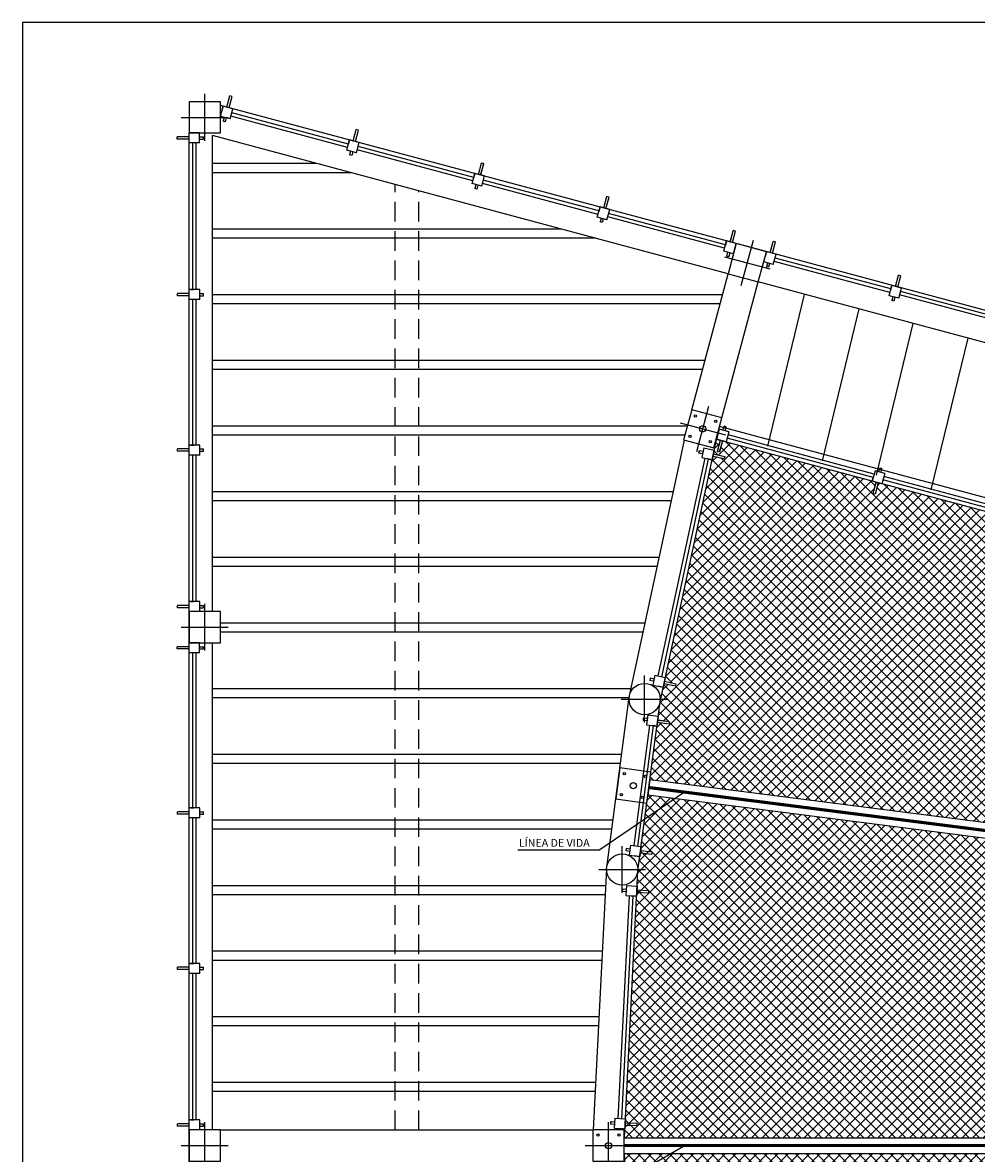
# Model space of a CAD drawing. Units: metres. Extents: x -58.9 to -18.6, y 27 to 56.1.
# Drawn here: x -58.9 to -46.7, y 41.6 to 56.1 of the extents above; entities that cross this region are included whole.
import ezdxf
from ezdxf.enums import TextEntityAlignment as Align

# ---------------------------------------------------------------- set-up
doc = ezdxf.new("R2010")
doc.units = ezdxf.units.M
doc.linetypes.add('DASHED2', pattern=[0.375, 0.25, -0.125])
doc.layers.get('0').update_dxf_attribs({"linetype": 'CONTINUOUS'})
for name, color, linetype in [('BARANDILLA', 46, 'CONTINUOUS'), ('CAJETIN', 7, 'CONTINUOUS'), ('ESCALERA', 9, 'CONTINUOUS'), ('PA_NERV_UNI', 7, 'CONTINUOUS'), ('PILAR_CIRC', 1, 'CONTINUOUS'), ('PILAR_EJES', 9, 'CONTINUOUS'), ('PILAR_RECT', 1, 'CONTINUOUS'), ('REDES', 20, 'CONTINUOUS'), ('TEXTO', 7, 'CONTINUOUS'), ('VIG_INT_CEL', 4, 'CONTINUOUS'), ('VIGAS', 2, 'CONTINUOUS')]:
    doc.layers.add(name, color=color, linetype=linetype)
doc.styles.add('ARIAL', font='Arial')
doc.styles.add('ESTILO2', font='ARIALBD.TTF')

# ---------------------------------------------------------------- blocks, each defined once
blk = doc.blocks.new('EJES_DEL_PILAR')
at = {"layer": 'PILAR_EJES'}
for p, q in [((0, -0.5), (0, 0.5)), ((-0.5, 0), (0.5, 0))]:
    blk.add_line(p, q, dxfattribs=at)
blk = doc.blocks.new('1301A1')
at = {"layer": 'CAJETIN', "color": 1}
for p, q in [((-805, 582), (-805, 0)), ((0, 582), (-805, 582))]:
    blk.add_line(p, q, dxfattribs=at)
at = {"layer": 'CAJETIN', "style": 'ESTILO2'}
for tag, height, p in [('PLANO', 2.8, (-82.76, 31.54)), ('ESCALA', 2.2, (-121.02, 17.83)), ('Nº', 2.2, (-91.52, 17.83)), ('CAD', 2.2, (-91.52, 4.45))]:
    blk.add_attdef(tag, text='', height=height, dxfattribs=at).set_placement(p, align=Align.CENTER)

msp = doc.modelspace()

# ---------------------------------------------------------------- hatches: boundary and pattern name
at = {"layer": 'REDES'}
h = msp.add_hatch(dxfattribs=at)
h.set_pattern_fill('ANSI37', color=256, scale=0.03, style=0)
h.paths.add_polyline_path([(-38.028, 47.51), (-38.067, 47.366), (-38.095, 47.373), (-38.056, 47.518), (-40.008, 48.041), (-40.047, 47.896), (-40.075, 47.904), (-40.036, 48.048), (-41.988, 48.571), (-42.027, 48.427), (-42.055, 48.435), (-42.016, 48.579), (-43.968, 49.102), (-44.007, 48.958), (-44.035, 48.965), (-43.996, 49.11), (-45.948, 49.633), (-45.987, 49.488), (-46.015, 49.496), (-45.976, 49.64), (-47.929, 50.163), (-47.967, 50.019), (-47.995, 50.026), (-47.957, 50.171), (-49.923, 50.698), (-49.962, 50.553), (-49.99, 50.56), (-49.951, 50.705), (-49.998, 50.718), (-50.038, 50.532), (-49.892, 50.501), (-49.898, 50.472), (-50.044, 50.504), (-50.664, 47.622), (-50.518, 47.59), (-50.524, 47.562), (-50.67, 47.593), (-50.72, 47.361), (-50.745, 47.176), (-50.744, 47.176), (-50.75, 47.126), (-50.602, 47.107), (-50.605, 47.078), (-50.754, 47.098), (-50.761, 47.049), (-50.761, 47.049), (-50.839, 46.461), (-50.839, 46.461), (-50.852, 46.361), (-35.949, 44.459), (-35.949, 44.558), (-35.949, 45.788), (-35.949, 46.953), (-36.038, 46.977), (-36.076, 46.833), (-36.105, 46.84), (-36.066, 46.985)])
h = msp.add_hatch(dxfattribs=at)
h.set_pattern_fill('ANSI37', color=256, scale=0.03, style=0)
h.paths.add_polyline_path([(-35.949, 44.257), (-50.878, 46.163), (-51.005, 45.195), (-51.176, 41.781), (-35.949, 41.781)])
h = msp.add_hatch(dxfattribs=at)
h.set_pattern_fill('ANSI37', color=256, scale=0.03, style=0)
h.paths.add_polyline_path([(-51.176, 41.581), (-35.949, 41.581), (-35.949, 39.077), (-50.881, 37.218), (-51.005, 38.166)])

# ---------------------------------------------------------------- linework, layer by layer
msp.add_line((-50.852, 46.361), (-50.878, 46.163))
for points in [[(-50.419, 50.712), (-50.032, 50.608), (-49.929, 50.994), (-50.315, 51.098)], [(-51.287, 46.116), (-50.891, 46.064), (-50.839, 46.461), (-51.235, 46.513)], [(-51.581, 41.481), (-51.181, 41.481), (-51.181, 41.881), (-51.581, 41.881)]]:
    msp.add_lwpolyline(points, close=True)
at = {"layer": 'BARANDILLA'}
for p, q in [((-56.266, 54.971), (-56.227, 55.116)), ((-56.266, 54.97), (-56.227, 55.115)), ((-56.238, 54.963), (-56.199, 55.108)), ((-56.238, 54.963), (-56.199, 55.108)), ((-56.199, 55.108), (-56.227, 55.116)), ((-56.199, 55.108), (-56.227, 55.115)), ((-56.349, 54.852), (-56.314, 54.984)), ((-56.225, 54.819), (-56.349, 54.852)), ((-56.318, 54.967), (-56.33, 54.923)), ((-56.318, 54.967), (-56.33, 54.924)), ((-56.19, 54.95), (-56.314, 54.984)), ((-56.19, 54.95), (-56.314, 54.983)), ((-56.225, 54.819), (-56.19, 54.95)), ((-54.722, 54.455), (-56.216, 54.854)), ((-54.71, 54.498), (-56.204, 54.898)), ((-56.301, 54.839), (-56.314, 54.79)), ((-56.301, 54.839), (-56.314, 54.791)), ((-56.286, 54.783), (-56.314, 54.791)), ((-56.286, 54.783), (-56.314, 54.79)), ((-56.273, 54.832), (-56.286, 54.783)), ((-56.273, 54.831), (-56.286, 54.783)), ((-56.9, 54.561), (-56.9, 54.59)), ((-56.75, 54.59), (-56.9, 54.59)), ((-56.75, 54.561), (-56.9, 54.561)), ((-56.614, 54.639), (-56.75, 54.639)), ((-56.75, 54.511), (-56.75, 54.639)), ((-56.733, 54.639), (-56.688, 54.639)), ((-56.614, 54.511), (-56.614, 54.639)), ((-56.614, 54.59), (-56.564, 54.59)), ((-56.614, 54.561), (-56.564, 54.561)), ((-56.564, 54.561), (-56.564, 54.59)), ((-54.648, 54.538), (-54.61, 54.683)), ((-54.648, 54.538), (-54.609, 54.683)), ((-54.62, 54.531), (-54.581, 54.676)), ((-54.62, 54.53), (-54.581, 54.675)), ((-54.581, 54.675), (-54.61, 54.683)), ((-54.581, 54.676), (-54.609, 54.683)), ((-56.614, 54.511), (-56.75, 54.511)), ((-56.703, 52.636), (-56.703, 54.511)), ((-56.658, 52.636), (-56.658, 54.511)), ((-54.731, 54.42), (-54.696, 54.551)), ((-54.607, 54.386), (-54.731, 54.42)), ((-54.7, 54.535), (-54.712, 54.491)), ((-54.7, 54.534), (-54.712, 54.491)), ((-54.572, 54.518), (-54.696, 54.551)), ((-54.572, 54.517), (-54.696, 54.55)), ((-54.607, 54.386), (-54.572, 54.518)), ((-53.118, 54.026), (-54.598, 54.422)), ((-53.106, 54.07), (-54.586, 54.465)), ((-54.683, 54.407), (-54.696, 54.358)), ((-54.683, 54.406), (-54.696, 54.358)), ((-54.668, 54.35), (-54.696, 54.358)), ((-54.668, 54.351), (-54.696, 54.358)), ((-54.655, 54.399), (-54.668, 54.35)), ((-54.655, 54.399), (-54.668, 54.351)), ((-53.127, 53.991), (-53.092, 54.122)), ((-52.969, 54.089), (-53.092, 54.122)), ((-52.969, 54.089), (-53.092, 54.122)), ((-53.045, 54.109), (-53.006, 54.254)), ((-53.044, 54.109), (-53.006, 54.254)), ((-53.017, 54.101), (-52.978, 54.246)), ((-53.016, 54.102), (-52.978, 54.247)), ((-52.978, 54.246), (-53.006, 54.254)), ((-52.978, 54.247), (-53.006, 54.254)), ((-53.004, 53.958), (-53.127, 53.991)), ((-53.097, 54.106), (-53.108, 54.063)), ((-53.097, 54.105), (-53.108, 54.062)), ((-53.08, 53.978), (-53.093, 53.93)), ((-53.08, 53.977), (-53.093, 53.929)), ((-53.004, 53.958), (-52.969, 54.089)), ((-51.514, 53.597), (-52.994, 53.993)), ((-51.503, 53.641), (-52.983, 54.037)), ((-53.064, 53.922), (-53.093, 53.93)), ((-53.065, 53.922), (-53.093, 53.929)), ((-53.052, 53.97), (-53.065, 53.922)), ((-53.052, 53.97), (-53.064, 53.922)), ((-51.524, 53.562), (-51.489, 53.694)), ((-51.365, 53.66), (-51.489, 53.694)), ((-51.365, 53.66), (-51.489, 53.693)), ((-51.441, 53.681), (-51.402, 53.826)), ((-51.441, 53.68), (-51.402, 53.825)), ((-51.413, 53.673), (-51.374, 53.818)), ((-51.413, 53.673), (-51.374, 53.818)), ((-51.374, 53.818), (-51.402, 53.826)), ((-51.374, 53.818), (-51.402, 53.825)), ((-51.4, 53.529), (-51.524, 53.562)), ((-51.493, 53.677), (-51.505, 53.633)), ((-51.493, 53.677), (-51.504, 53.634)), ((-51.476, 53.549), (-51.489, 53.5)), ((-51.476, 53.549), (-51.489, 53.501)), ((-51.448, 53.542), (-51.461, 53.493)), ((-51.4, 53.529), (-51.365, 53.66)), ((-49.894, 53.164), (-51.391, 53.564)), ((-49.882, 53.208), (-51.379, 53.608)), ((-51.461, 53.493), (-51.489, 53.501)), ((-51.461, 53.493), (-51.489, 53.5)), ((-51.448, 53.541), (-51.461, 53.493)), ((-49.904, 53.125), (-49.869, 53.257)), ((-49.746, 53.224), (-49.869, 53.257)), ((-49.746, 53.223), (-49.869, 53.256)), ((-49.822, 53.244), (-49.783, 53.388)), ((-49.821, 53.244), (-49.783, 53.389)), ((-49.794, 53.236), (-49.755, 53.381)), ((-49.793, 53.237), (-49.755, 53.382)), ((-49.755, 53.382), (-49.783, 53.389)), ((-49.755, 53.381), (-49.783, 53.388)), ((-49.311, 53.107), (-49.273, 53.252)), ((-49.311, 53.108), (-49.273, 53.252)), ((-49.245, 53.244), (-49.273, 53.252)), ((-49.245, 53.245), (-49.273, 53.252)), ((-49.781, 53.092), (-49.904, 53.125)), ((-49.874, 53.241), (-49.885, 53.197)), ((-49.874, 53.24), (-49.885, 53.197)), ((-49.857, 53.113), (-49.87, 53.064)), ((-49.857, 53.112), (-49.87, 53.064)), ((-49.781, 53.092), (-49.746, 53.224)), ((-49.394, 52.989), (-49.359, 53.12)), ((-49.236, 53.087), (-49.359, 53.12)), ((-49.235, 53.087), (-49.359, 53.12)), ((-49.283, 53.1), (-49.245, 53.245)), ((-49.283, 53.099), (-49.245, 53.244)), ((-49.842, 53.056), (-49.87, 53.064)), ((-49.841, 53.057), (-49.87, 53.064)), ((-49.829, 53.105), (-49.842, 53.056)), ((-49.829, 53.105), (-49.841, 53.057)), ((-49.271, 52.956), (-49.394, 52.989)), ((-49.364, 53.104), (-49.375, 53.06)), ((-49.363, 53.104), (-49.375, 53.061)), ((-49.347, 52.975), (-49.36, 52.927)), ((-49.346, 52.976), (-49.359, 52.928)), ((-49.318, 52.969), (-49.331, 52.92)), ((-49.319, 52.968), (-49.331, 52.92)), ((-49.271, 52.956), (-49.235, 53.087)), ((-47.778, 52.599), (-49.26, 52.995)), ((-47.766, 52.643), (-49.249, 53.038)), ((-49.331, 52.92), (-49.36, 52.927)), ((-49.331, 52.92), (-49.359, 52.928)), ((-47.707, 52.674), (-47.668, 52.819)), ((-47.707, 52.674), (-47.668, 52.819)), ((-47.64, 52.811), (-47.668, 52.819)), ((-47.64, 52.812), (-47.668, 52.819)), ((-47.79, 52.556), (-47.755, 52.687)), ((-47.631, 52.654), (-47.755, 52.687)), ((-47.631, 52.654), (-47.755, 52.687)), ((-47.679, 52.667), (-47.64, 52.812)), ((-47.679, 52.666), (-47.64, 52.811)), ((-56.899, 52.557), (-56.899, 52.586)), ((-56.749, 52.586), (-56.899, 52.586)), ((-56.749, 52.557), (-56.899, 52.557)), ((-56.613, 52.636), (-56.749, 52.636)), ((-56.749, 52.508), (-56.749, 52.636)), ((-56.732, 52.636), (-56.687, 52.636)), ((-56.613, 52.508), (-56.613, 52.636)), ((-56.613, 52.586), (-56.563, 52.586)), ((-56.613, 52.557), (-56.563, 52.557)), ((-56.563, 52.557), (-56.563, 52.586)), ((-47.666, 52.523), (-47.79, 52.556)), ((-47.759, 52.67), (-47.771, 52.627)), ((-47.759, 52.671), (-47.77, 52.628)), ((-47.742, 52.543), (-47.755, 52.495)), ((-47.742, 52.542), (-47.755, 52.494)), ((-47.714, 52.535), (-47.727, 52.486)), ((-47.714, 52.535), (-47.727, 52.487)), ((-47.666, 52.523), (-47.631, 52.654)), ((-46.185, 52.175), (-47.654, 52.566)), ((-46.173, 52.218), (-47.643, 52.61)), ((-56.613, 52.508), (-56.749, 52.508)), ((-56.703, 50.646), (-56.703, 52.508)), ((-56.658, 50.646), (-56.658, 52.508)), ((-47.727, 52.487), (-47.755, 52.495)), ((-47.727, 52.486), (-47.755, 52.494)), ((-49.963, 50.85), (-49.998, 50.718)), ((-49.84, 50.816), (-49.963, 50.85)), ((-49.915, 50.837), (-49.902, 50.886)), ((-49.915, 50.837), (-49.902, 50.885)), ((-49.874, 50.878), (-49.902, 50.886)), ((-49.874, 50.878), (-49.902, 50.885)), ((-49.887, 50.83), (-49.874, 50.878)), ((-49.887, 50.829), (-49.874, 50.878)), ((-49.84, 50.816), (-49.875, 50.685)), ((-49.875, 50.686), (-49.998, 50.719)), ((-49.875, 50.685), (-49.998, 50.718)), ((-49.994, 50.735), (-49.982, 50.778)), ((-49.994, 50.734), (-49.982, 50.778)), ((-49.951, 50.705), (-49.99, 50.56)), ((-49.951, 50.706), (-49.989, 50.561)), ((-49.923, 50.698), (-49.962, 50.553)), ((-49.922, 50.698), (-49.961, 50.554)), ((-47.992, 50.231), (-49.862, 50.734)), ((-47.98, 50.274), (-49.85, 50.777)), ((-56.899, 50.568), (-56.899, 50.597)), ((-56.749, 50.597), (-56.899, 50.597)), ((-56.749, 50.568), (-56.899, 50.568)), ((-56.613, 50.646), (-56.749, 50.646)), ((-56.749, 50.518), (-56.749, 50.646)), ((-56.613, 50.518), (-56.749, 50.518)), ((-56.732, 50.646), (-56.687, 50.646)), ((-56.703, 48.643), (-56.703, 50.518)), ((-56.658, 48.643), (-56.658, 50.518)), ((-56.613, 50.518), (-56.613, 50.646)), ((-56.613, 50.597), (-56.563, 50.597)), ((-56.613, 50.568), (-56.563, 50.568)), ((-56.563, 50.568), (-56.563, 50.597)), ((-50.221, 50.572), (-50.227, 50.543)), ((-50.178, 50.533), (-50.227, 50.543)), ((-50.22, 50.572), (-50.226, 50.543)), ((-50.178, 50.533), (-50.226, 50.543)), ((-50.172, 50.561), (-50.221, 50.572)), ((-50.171, 50.561), (-50.22, 50.572)), ((-50.161, 50.609), (-50.188, 50.484)), ((-50.161, 50.609), (-50.028, 50.581)), ((-50.029, 50.581), (-50.055, 50.456)), ((-50.028, 50.581), (-50.055, 50.456)), ((-50.045, 50.504), (-49.898, 50.473)), ((-50.044, 50.504), (-49.898, 50.472)), ((-50.039, 50.533), (-49.892, 50.501)), ((-50.038, 50.532), (-49.892, 50.501)), ((-49.962, 50.553), (-49.99, 50.56)), ((-49.961, 50.554), (-49.989, 50.561)), ((-50.148, 50.476), (-50.748, 47.69)), ((-50.104, 50.466), (-50.704, 47.681)), ((-50.188, 50.484), (-50.055, 50.456)), ((-50.072, 50.459), (-50.116, 50.469)), ((-50.071, 50.459), (-50.115, 50.469)), ((-49.892, 50.501), (-49.898, 50.473)), ((-49.892, 50.501), (-49.898, 50.472)), ((-47.969, 50.315), (-48.004, 50.184)), ((-48, 50.201), (-47.988, 50.244)), ((-48, 50.2), (-47.988, 50.243)), ((-47.845, 50.282), (-47.969, 50.315)), ((-47.921, 50.303), (-47.908, 50.351)), ((-47.921, 50.302), (-47.908, 50.351)), ((-47.88, 50.344), (-47.908, 50.351)), ((-47.88, 50.343), (-47.908, 50.351)), ((-47.893, 50.296), (-47.88, 50.344)), ((-47.893, 50.295), (-47.88, 50.343)), ((-47.845, 50.282), (-47.881, 50.151)), ((-46, 49.744), (-47.856, 50.243)), ((-47.881, 50.151), (-48.004, 50.184)), ((-47.881, 50.151), (-48.004, 50.184)), ((-47.956, 50.172), (-47.995, 50.027)), ((-47.957, 50.171), (-47.995, 50.026)), ((-47.928, 50.164), (-47.967, 50.019)), ((-47.928, 50.163), (-47.967, 50.019)), ((-46.011, 49.7), (-47.867, 50.2)), ((-47.967, 50.019), (-47.995, 50.027)), ((-47.967, 50.019), (-47.995, 50.026)), ((-56.613, 48.643), (-56.749, 48.643)), ((-56.749, 48.515), (-56.749, 48.643)), ((-56.732, 48.643), (-56.687, 48.643)), ((-56.613, 48.515), (-56.613, 48.643)), ((-56.899, 48.564), (-56.899, 48.593)), ((-56.749, 48.593), (-56.899, 48.593)), ((-56.749, 48.564), (-56.899, 48.564)), ((-56.613, 48.515), (-56.749, 48.515)), ((-56.613, 48.593), (-56.563, 48.593)), ((-56.613, 48.564), (-56.563, 48.564)), ((-56.563, 48.564), (-56.563, 48.593)), ((-56.9, 48.036), (-56.9, 48.065)), ((-56.75, 48.065), (-56.9, 48.065)), ((-56.614, 48.115), (-56.75, 48.115)), ((-56.75, 47.987), (-56.75, 48.115)), ((-56.733, 48.115), (-56.689, 48.115)), ((-56.614, 47.987), (-56.614, 48.115)), ((-56.614, 48.065), (-56.564, 48.065)), ((-56.564, 48.036), (-56.564, 48.065)), ((-56.75, 48.036), (-56.9, 48.036)), ((-56.614, 47.987), (-56.75, 47.987)), ((-56.703, 46.002), (-56.703, 47.987)), ((-56.658, 46.002), (-56.658, 47.987)), ((-56.614, 48.036), (-56.564, 48.036)), ((-50.847, 47.661), (-50.853, 47.633)), ((-50.804, 47.622), (-50.853, 47.633)), ((-50.846, 47.661), (-50.852, 47.632)), ((-50.803, 47.622), (-50.852, 47.632)), ((-50.798, 47.65), (-50.847, 47.661)), ((-50.797, 47.65), (-50.846, 47.661)), ((-50.787, 47.699), (-50.814, 47.574)), ((-50.787, 47.699), (-50.654, 47.67)), ((-50.654, 47.67), (-50.681, 47.545)), ((-50.654, 47.67), (-50.681, 47.545)), ((-50.665, 47.622), (-50.518, 47.59)), ((-50.664, 47.622), (-50.518, 47.59)), ((-50.814, 47.574), (-50.681, 47.545)), ((-50.698, 47.549), (-50.742, 47.558)), ((-50.697, 47.548), (-50.741, 47.558)), ((-50.671, 47.593), (-50.524, 47.562)), ((-50.67, 47.593), (-50.524, 47.562)), ((-50.518, 47.59), (-50.524, 47.562)), ((-50.518, 47.59), (-50.524, 47.562)), ((-50.879, 47.193), (-50.896, 47.066)), ((-50.879, 47.193), (-50.744, 47.176)), ((-50.745, 47.176), (-50.761, 47.049)), ((-50.744, 47.176), (-50.761, 47.049)), ((-50.855, 47.061), (-51.056, 45.519)), ((-50.81, 47.055), (-51.011, 45.513)), ((-50.936, 47.151), (-50.939, 47.122)), ((-50.935, 47.15), (-50.939, 47.122)), ((-50.89, 47.115), (-50.939, 47.122)), ((-50.889, 47.115), (-50.939, 47.122)), ((-50.886, 47.144), (-50.936, 47.151)), ((-50.885, 47.144), (-50.935, 47.15)), ((-50.896, 47.066), (-50.761, 47.049)), ((-50.778, 47.051), (-50.822, 47.057)), ((-50.777, 47.051), (-50.822, 47.057)), ((-50.755, 47.098), (-50.606, 47.078)), ((-50.754, 47.098), (-50.605, 47.078)), ((-50.751, 47.127), (-50.602, 47.107)), ((-50.75, 47.126), (-50.602, 47.107)), ((-50.602, 47.107), (-50.606, 47.078)), ((-50.602, 47.107), (-50.605, 47.078)), ((-56.899, 45.923), (-56.899, 45.952)), ((-56.749, 45.952), (-56.899, 45.952)), ((-56.749, 45.923), (-56.899, 45.923)), ((-56.613, 46.002), (-56.749, 46.002)), ((-56.749, 45.874), (-56.749, 46.002)), ((-56.613, 45.874), (-56.749, 45.874)), ((-56.732, 46.002), (-56.687, 46.002)), ((-56.703, 44.012), (-56.703, 45.874)), ((-56.658, 44.012), (-56.658, 45.874)), ((-56.613, 45.874), (-56.613, 46.002)), ((-56.613, 45.952), (-56.563, 45.952)), ((-56.613, 45.923), (-56.563, 45.923)), ((-56.563, 45.923), (-56.563, 45.952)), ((-51.155, 45.482), (-51.159, 45.453)), ((-51.155, 45.481), (-51.159, 45.453)), ((-51.11, 45.446), (-51.159, 45.453)), ((-51.109, 45.446), (-51.159, 45.453)), ((-51.106, 45.475), (-51.155, 45.482)), ((-51.105, 45.475), (-51.155, 45.481)), ((-51.099, 45.524), (-51.115, 45.397)), ((-51.099, 45.524), (-50.964, 45.507)), ((-50.964, 45.507), (-50.981, 45.38)), ((-50.964, 45.507), (-50.98, 45.38)), ((-50.971, 45.458), (-50.822, 45.438)), ((-50.97, 45.457), (-50.821, 45.438)), ((-50.822, 45.438), (-50.826, 45.409)), ((-50.821, 45.438), (-50.825, 45.409)), ((-51.115, 45.397), (-50.98, 45.38)), ((-50.998, 45.382), (-51.042, 45.388)), ((-50.997, 45.382), (-51.042, 45.388)), ((-50.975, 45.429), (-50.826, 45.409)), ((-50.974, 45.429), (-50.825, 45.409)), ((-51.151, 45.008), (-51.157, 44.88)), ((-51.151, 45.008), (-51.015, 45.001)), ((-51.116, 44.878), (-51.26, 42.028)), ((-51.071, 44.876), (-51.215, 42.025)), ((-51.204, 44.961), (-51.205, 44.932)), ((-51.203, 44.961), (-51.205, 44.932)), ((-51.156, 44.929), (-51.205, 44.932)), ((-51.155, 44.929), (-51.205, 44.932)), ((-51.154, 44.959), (-51.204, 44.961)), ((-51.153, 44.958), (-51.203, 44.961)), ((-51.157, 44.88), (-51.021, 44.873)), ((-51.039, 44.874), (-51.084, 44.876)), ((-51.038, 44.874), (-51.083, 44.876)), ((-51.016, 45.001), (-51.022, 44.873)), ((-51.015, 45.001), (-51.021, 44.873)), ((-51.02, 44.923), (-50.87, 44.915)), ((-51.019, 44.923), (-50.869, 44.915)), ((-51.018, 44.952), (-50.868, 44.944)), ((-51.017, 44.952), (-50.868, 44.944)), ((-50.868, 44.944), (-50.87, 44.915)), ((-50.868, 44.944), (-50.869, 44.915)), ((-56.613, 44.012), (-56.749, 44.012)), ((-56.749, 43.884), (-56.749, 44.012)), ((-56.732, 44.012), (-56.687, 44.012)), ((-56.613, 43.884), (-56.613, 44.012)), ((-56.899, 43.934), (-56.899, 43.963)), ((-56.749, 43.963), (-56.899, 43.963)), ((-56.749, 43.934), (-56.899, 43.934)), ((-56.613, 43.884), (-56.749, 43.884)), ((-56.703, 42.009), (-56.703, 43.884)), ((-56.658, 42.009), (-56.658, 43.884)), ((-56.613, 43.963), (-56.563, 43.963)), ((-56.613, 43.934), (-56.563, 43.934)), ((-56.563, 43.934), (-56.563, 43.963)), ((-56.613, 42.009), (-56.749, 42.009)), ((-56.749, 41.881), (-56.749, 42.009)), ((-56.732, 42.009), (-56.687, 42.009)), ((-56.613, 41.881), (-56.613, 42.009)), ((-51.353, 41.983), (-51.354, 41.954)), ((-51.303, 41.98), (-51.353, 41.983)), ((-51.352, 41.983), (-51.353, 41.954)), ((-51.302, 41.98), (-51.352, 41.983)), ((-51.3, 42.03), (-51.306, 41.902)), ((-51.3, 42.03), (-51.164, 42.023)), ((-51.164, 42.023), (-51.171, 41.895)), ((-51.164, 42.023), (-51.17, 41.895)), ((-51.167, 41.973), (-51.017, 41.966)), ((-51.166, 41.973), (-51.016, 41.966)), ((-51.017, 41.966), (-51.018, 41.937)), ((-51.016, 41.966), (-51.018, 41.937)), ((-56.899, 41.93), (-56.899, 41.959)), ((-56.749, 41.959), (-56.899, 41.959)), ((-56.749, 41.93), (-56.899, 41.93)), ((-56.613, 41.881), (-56.749, 41.881)), ((-56.613, 41.959), (-56.563, 41.959)), ((-56.613, 41.93), (-56.563, 41.93)), ((-56.563, 41.93), (-56.563, 41.959)), ((-51.304, 41.951), (-51.354, 41.954)), ((-51.304, 41.951), (-51.353, 41.954)), ((-51.306, 41.902), (-51.17, 41.895)), ((-51.187, 41.896), (-51.232, 41.898)), ((-51.187, 41.896), (-51.232, 41.898)), ((-51.168, 41.944), (-51.018, 41.937)), ((-51.168, 41.944), (-51.018, 41.937))]:
    msp.add_line(p, q, dxfattribs=at)
at = {"layer": 'ESCALERA'}
for centre in [(-50.174, 50.853), (-51.063, 46.288), (-51.381, 41.681)]:
    msp.add_circle(centre, 0.04, dxfattribs=at)
at = {"layer": 'PA_NERV_UNI'}
for p, q in [((-56.449, 54.251), (-55.127, 54.251)), ((-54.679, 54.131), (-56.449, 54.131)), ((-56.449, 53.411), (-51.992, 53.411)), ((-51.544, 53.291), (-56.449, 53.291)), ((-56.449, 52.571), (-49.92, 52.571)), ((-49.342, 50.631), (-48.87, 52.574)), ((-49.952, 52.451), (-56.449, 52.451)), ((-48.175, 52.388), (-48.647, 50.444)), ((-47.951, 50.258), (-47.479, 52.201)), ((-46.783, 52.015), (-47.255, 50.071)), ((-56.449, 51.731), (-50.145, 51.731)), ((-50.178, 51.611), (-56.449, 51.611)), ((-56.449, 50.891), (-50.371, 50.891)), ((-50.403, 50.771), (-56.449, 50.771)), ((-56.449, 50.051), (-50.551, 50.051)), ((-50.577, 49.931), (-56.449, 49.931)), ((-56.449, 49.211), (-50.731, 49.211)), ((-50.757, 49.091), (-56.449, 49.091)), ((-56.349, 48.371), (-50.912, 48.371)), ((-50.938, 48.251), (-56.349, 48.251)), ((-56.449, 47.531), (-51.093, 47.531)), ((-51.118, 47.411), (-56.449, 47.411)), ((-56.449, 46.691), (-51.212, 46.691)), ((-51.228, 46.571), (-56.449, 46.571)), ((-56.449, 45.851), (-51.322, 45.851)), ((-51.338, 45.731), (-56.449, 45.731)), ((-56.449, 45.011), (-51.415, 45.011)), ((-51.421, 44.891), (-56.449, 44.891)), ((-56.449, 44.171), (-51.457, 44.171)), ((-51.463, 44.051), (-56.449, 44.051)), ((-56.449, 43.331), (-51.499, 43.331)), ((-51.505, 43.211), (-56.449, 43.211)), ((-56.449, 42.491), (-51.541, 42.491)), ((-51.547, 42.371), (-56.449, 42.371))]:
    msp.add_line(p, q, dxfattribs=at)
at = {"layer": 'PILAR_CIRC'}
for centre in [(-50.918, 47.395), (-51.205, 45.214)]:
    msp.add_circle(centre, 0.2, dxfattribs=at)
at = {"layer": 'PILAR_RECT'}
for points in [[(-56.749, 54.639), (-56.349, 54.639), (-56.349, 55.039), (-56.749, 55.039), (-56.749, 54.639)], [(-49.849, 52.837), (-49.463, 52.733), (-49.359, 53.12), (-49.745, 53.223), (-49.849, 52.837)], [(-50.419, 50.712), (-50.032, 50.608), (-49.929, 50.994), (-50.315, 51.098), (-50.419, 50.712)], [(-56.749, 48.115), (-56.349, 48.115), (-56.349, 48.515), (-56.749, 48.515), (-56.749, 48.115)], [(-56.749, 41.481), (-56.349, 41.481), (-56.349, 41.881), (-56.749, 41.881), (-56.749, 41.481)], [(-51.581, 41.481), (-51.181, 41.481), (-51.181, 41.881), (-51.581, 41.881), (-51.581, 41.481)]]:
    msp.add_lwpolyline(points, close=True, dxfattribs=at)
at = {"layer": 'REDES', "const_width": 0.04}
for points in [[(-35.949, 44.358), (-50.86, 46.262)], [(-51.181, 41.681), (-35.949, 41.681)]]:
    msp.add_lwpolyline(points, dxfattribs=at)
at = {"layer": 'TEXTO'}
for p, q in [((-50.409, 46.204), (-51.491, 45.465)), ((-52.54, 45.465), (-51.491, 45.465)), ((-50.401, 41.681), (-51.63, 40.971))]:
    msp.add_line(p, q, dxfattribs=at)
at = {"layer": 'VIG_INT_CEL'}
for centre in [(-50.27, 51.018), (-50.008, 50.948), (-50.339, 50.758), (-50.078, 50.688), (-51.18, 46.439), (-50.911, 46.404), (-51.215, 46.173), (-50.947, 46.138), (-51.516, 41.815), (-51.246, 41.815)]:
    msp.add_circle(centre, 0.015, dxfattribs=at)
at = {"layer": 'VIGAS'}
for p, q in [((-49.602, 53.185), (-56.349, 54.992)), ((-56.749, 48.315), (-56.749, 54.639)), ((-56.449, 48.515), (-56.449, 54.605)), ((-49.849, 52.836), (-56.449, 54.605)), ((-42.839, 51.372), (-49.602, 53.185)), ((-50.315, 51.098), (-49.849, 52.836)), ((-49.929, 50.994), (-49.463, 52.733)), ((-42.943, 50.986), (-49.463, 52.733)), ((-35.949, 47.129), (-49.958, 50.883)), ((-51.113, 47.437), (-50.409, 50.709)), ((-50.72, 47.361), (-49.998, 50.718)), ((-35.949, 46.953), (-49.998, 50.718)), ((-56.749, 41.681), (-56.749, 48.315)), ((-56.449, 41.881), (-56.449, 48.115)), ((-51.262, 46.314), (-51.116, 47.421)), ((-50.852, 46.361), (-50.72, 47.361)), ((-51.403, 45.24), (-51.262, 46.314)), ((-35.949, 44.459), (-50.852, 46.361)), ((-51.005, 45.195), (-50.878, 46.163)), ((-35.949, 44.257), (-50.878, 46.163)), ((-51.571, 41.881), (-51.404, 45.224)), ((-51.176, 41.781), (-51.005, 45.195)), ((-56.349, 41.881), (-51.571, 41.881)), ((-56.749, 34.847), (-56.749, 41.681)), ((-51.176, 41.781), (-35.949, 41.781)), ((-51.005, 38.166), (-51.176, 41.581)), ((-51.176, 41.581), (-35.949, 41.581))]:
    msp.add_line(p, q, dxfattribs=at)
at = {"layer": 'VIGAS', "color": 9, "linetype": 'DASHED2'}
for p, q in [((-54.11, 41.881), (-54.11, 53.978)), ((-53.81, 41.881), (-53.81, 53.898))]:
    msp.add_line(p, q, dxfattribs=at)

# ---------------------------------------------------------------- block references
at = {"layer": 'CAJETIN', "xscale": 0.05, "yscale": 0.05, "zscale": 0.05}
msp.add_blockref('1301A1', (-18.63, 26.951), dxfattribs=at)
at = {"layer": 'PILAR_EJES', "xscale": 0.6, "yscale": 0.6}
for p in [(-56.549, 54.839), (-56.549, 48.315), (-50.918, 47.395), (-51.205, 45.214), (-56.549, 41.681), (-51.381, 41.681)]:
    msp.add_blockref('EJES_DEL_PILAR', p, dxfattribs=at)
at = {"layer": 'PILAR_EJES', "xscale": 0.6, "yscale": 0.6, "rotation": 345}
for p in [(-49.604, 52.978), (-50.174, 50.853)]:
    msp.add_blockref('EJES_DEL_PILAR', p, dxfattribs=at)

# ---------------------------------------------------------------- texts
at = {"layer": 'TEXTO', "style": 'ARIAL'}
msp.add_text('LÍNEA DE VIDA', height=0.1, dxfattribs=at).set_placement((-52.528, 45.504))

doc.saveas('drawing.dxf')
